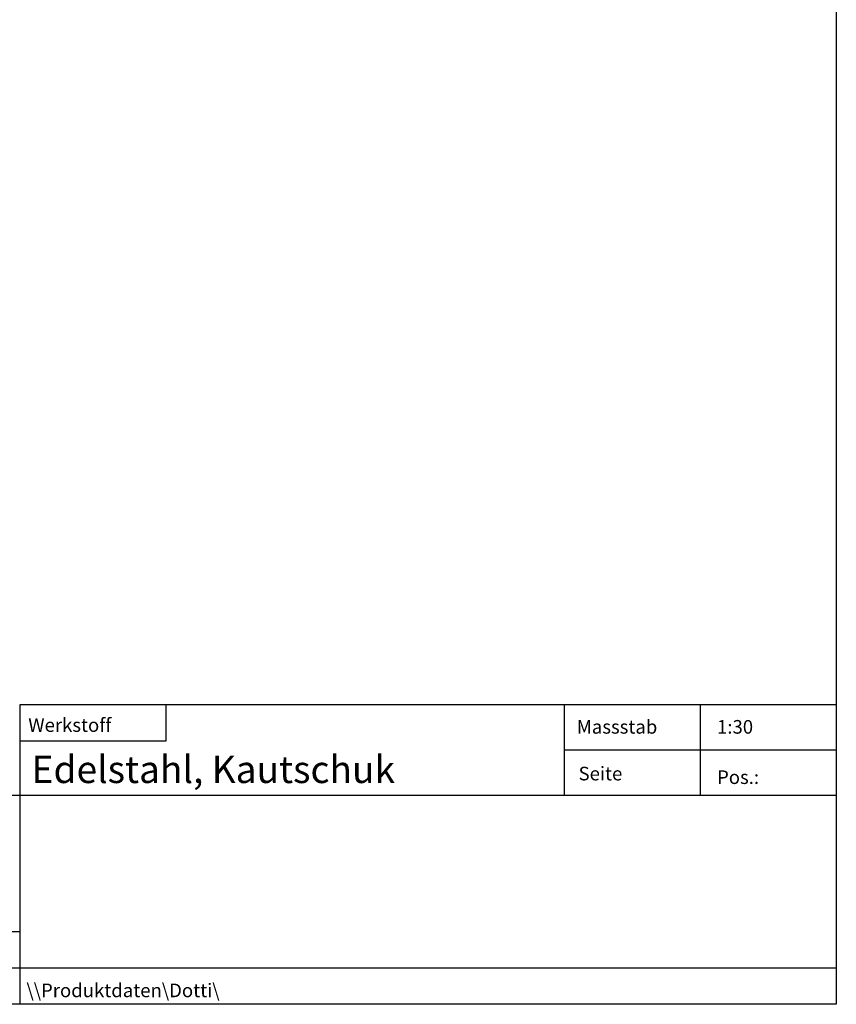
# Model space of a CAD drawing. Units: millimetres. Extents: x -9561 to 17009, y 11104 to 23486.
# Drawn here: x 14309 to 17009, y 15115 to 18370 of the extents above; entities that cross this region are included whole.
import ezdxf

# ---------------------------------------------------------------- set-up
doc = ezdxf.new("R2010")
doc.units = ezdxf.units.MM
doc.layers.add('FELDTEXT', color=8, linetype='CONTINUOUS')
doc.layers.add('ZEICHENFELD', color=7, linetype='CONTINUOUS')
doc.styles.add('ROMANS', font='romans')

msp = doc.modelspace()

# ---------------------------------------------------------------- linework, layer by layer
at = {"layer": 'ZEICHENFELD'}
for p, q in [((17008.92, 23485.91), (17008.92, 15115.05)), ((14308.92, 16105.05), (14308.92, 15115.05)), ((17008.92, 16105.05), (14308.92, 16105.05)), ((14792.46, 16105.05), (14792.46, 15985.05)), ((16108.92, 16105.05), (16108.92, 15805.05)), ((16558.92, 16105.05), (16558.92, 15805.05)), ((14792.46, 15985.05), (14308.92, 15985.05)), ((17008.92, 15955.05), (16108.92, 15955.05)), ((17008.92, 15805.05), (12868.92, 15805.05)), ((14308.92, 15355.05), (12868.92, 15355.05)), ((17008.92, 15235.05), (12868.92, 15235.05)), ((17008.92, 15115.05), (11038.92, 15115.05))]:
    msp.add_line(p, q, dxfattribs=at)

# ---------------------------------------------------------------- texts
at = {"layer": 'FELDTEXT', "style": 'ROMANS'}
for s, height, p in [('Werkstoff', 45, (14337.3, 16015.75)), ('Massstab', 45, (16150.79, 16009.81)), ('1:30', 45, (16614.57, 16009.81)), ('Edelstahl, Kautschuk', 90, (14348.41, 15846.53)), ('Seite ', 45, (16156.74, 15855.35)), ('Pos.: ', 45, (16614.57, 15843.46)), ('\\\\Produktdaten\\Dotti\\', 45, (14331.35, 15138.57))]:
    msp.add_text(s, height=height, dxfattribs=at).set_placement(p)

doc.saveas('drawing.dxf')
